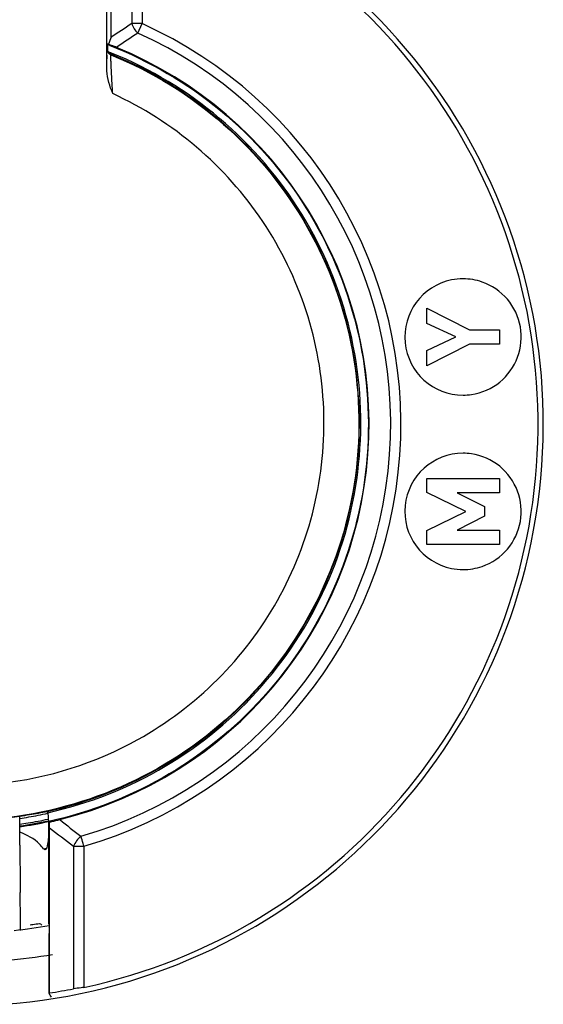
# Model space of a CAD drawing. Units: millimetres. Extents: x 0 to 1189, y 0 to 841.
# Drawn here: x 890 to 895, y 687 to 698 of the extents above; entities that cross this region are included whole.
import ezdxf

# ---------------------------------------------------------------- set-up
doc = ezdxf.new("R2010")
doc.units = ezdxf.units.MM
doc.header["$LTSCALE"] = 65.395
doc.layers.get('0').update_dxf_attribs({"linetype": 'CONTINUOUS'})

msp = doc.modelspace()

# ---------------------------------------------------------------- linework, layer by layer
at = {"color": 7, "linetype": 'Continuous'}
for p, q in [((890.96579, 697.06373), (890.96579, 699.41531)), ((891.00972, 697.41067), (891.00972, 699.14653)), ((891.22185, 699.08545), (891.22185, 697.5501)), ((891.32792, 699.0651), (891.32792, 697.5501)), ((891.28434, 697.4534), (891.32792, 697.5501)), ((890.9689, 697.28406), (890.96906, 697.28416)), ((890.98227, 697.33768), (890.96896, 697.34244)), ((890.96906, 697.34353), (890.96906, 697.28416)), ((890.96906, 697.33327), (890.97324, 697.33155)), ((890.96984, 697.33531), (890.97406, 697.33369)), ((890.97291, 697.29758), (890.97257, 697.26348)), ((890.97324, 697.33181), (890.97291, 697.29758)), ((890.97789, 697.26138), (890.97257, 697.26348)), ((890.97781, 697.26117), (890.97257, 697.26347)), ((891.00634, 697.22846), (891.0065, 697.22857)), ((894.26307, 694.45723), (894.26307, 694.61629)), ((894.26307, 694.61629), (894.70549, 694.39087)), ((894.56539, 694.31924), (894.26307, 694.45723)), ((894.70549, 694.39087), (895.01307, 694.39087)), ((895.01307, 694.39087), (895.01307, 694.24551)), ((894.26307, 694.17914), (894.56539, 694.31924)), ((894.70549, 694.24551), (894.26307, 694.02008)), ((895.01307, 694.24551), (894.70549, 694.24551)), ((894.26307, 694.02008), (894.26307, 694.17914)), ((894.26307, 692.71359), (894.26307, 692.8579)), ((894.26307, 692.8579), (895.01307, 692.8579)), ((895.01307, 692.8579), (895.01307, 692.71148)), ((894.66862, 692.51871), (894.26307, 692.71359)), ((894.57592, 692.71148), (894.86033, 692.56822)), ((895.01307, 692.71148), (894.57592, 692.71148)), ((894.26307, 692.32279), (894.66862, 692.51871)), ((894.86033, 692.56822), (894.86033, 692.46921)), ((894.86033, 692.46921), (894.57592, 692.32489)), ((894.26307, 692.17848), (894.26307, 692.32279)), ((894.57592, 692.32489), (895.01307, 692.32489)), ((895.01307, 692.32489), (895.01307, 692.17848)), ((895.01307, 692.17848), (894.26307, 692.17848)), ((890.06832, 689.07726), (890.06685, 689.37011)), ((890.35134, 689.42368), (890.35381, 689.42433)), ((890.35134, 689.42368), (890.35383, 689.42423)), ((890.35782, 689.34786), (890.36104, 689.34854)), ((890.35854, 689.34458), (890.36176, 689.34528)), ((890.36435, 689.33153), (890.36036, 689.33061)), ((890.36509, 689.32818), (890.36108, 689.3273)), ((890.36579, 689.21766), (890.36668, 689.30557)), ((890.36668, 689.30557), (890.36696, 689.31962)), ((890.36702, 689.32001), (890.37247, 689.31563)), ((890.37371, 687.55103), (890.37371, 689.25594)), ((890.36579, 688.26231), (890.36579, 689.21766)), ((890.62185, 689.06535), (890.62185, 687.59444)), ((890.62185, 689.06535), (890.72792, 689.06535)), ((890.72792, 689.06535), (890.72792, 687.60767)), ((890.31278, 689.03735), (890.32104, 689.03931)), ((890.31278, 689.03736), (890.3211, 689.03898)), ((890.32528, 689.0316), (890.32294, 689.03115)), ((890.33403, 689.04238), (890.3438, 689.04469)), ((890.33419, 689.04156), (890.34403, 689.04352)), ((890.07415, 688.29253), (890.07159, 688.58714)), ((890.07512, 688.19433), (890.07415, 688.29253)), ((890.36776, 688.2254), (890.3692, 688.22419)), ((890.36972, 687.55693), (890.36972, 688.16339)), ((890.37371, 687.55354), (890.36972, 687.55693))]:
    msp.add_line(p, q, dxfattribs=at)
for centre, radius, start, end in [((889.46579, 693.41819), 6, 274.170104, 72.542397), ((889.46579, 693.41819), 5.94602, 282.255123, 71.749452), ((889.46579, 693.41819), 4.53213, 286.169798, 65.740311), ((899.90805, 684.10365), 16.00803, 122.861832, 123.770426), ((889.46582, 693.41819), 4.42604, 286.169434, 65.740649), ((899.72084, 684.69716), 15.29368, 123.479214, 124.472265), ((889.46579, 693.41819), 4.20295, 283.953748, 67.642929), ((891.02863, 697.28411), 0.05973, 180.055205, 191.426246), ((889.46432, 693.40938), 4.20471, 68.764525, 68.95751), ((889.47477, 693.45547), 4.09199, 67.897285, 68.448738), ((889.47887, 693.46419), 4.06834, 67.910147, 68.25), ((891.02905, 697.28398), 0.05983, 236.390546, 247.858275), ((894.63808, 694.31817), 0.59998, 101.416617, 269.999472), ((894.63841, 694.31666), 0.60153, 90.032733, 101.419644), ((894.63788, 694.31772), 0.59953, 270.018323, 278.396957), ((894.63808, 692.51821), 0.59998, 90.000562, 258.469117), ((894.63788, 692.51876), 0.59943, 81.747804, 89.982278), ((894.63842, 692.51979), 0.6016, 258.467118, 269.966663), ((889.4663, 693.41637), 4.10864, 278.411912, 279.713804), ((889.46721, 693.41083), 4.10303, 279.714359, 282.501368), ((889.77791, 689.31448), 0.58741, 7.763677, 9.423033), ((889.72782, 689.30766), 0.63797, 4.675002, 7.762554), ((889.74282, 689.30873), 0.62293, 3.091653, 4.689429), ((889.46123, 693.44148), 4.19402, 278.312783, 279.480092), ((889.46073, 693.44446), 4.21445, 278.282156, 282.335434), ((889.46525, 693.41166), 4.18958, 278.269174, 282.369817), ((889.46072, 693.44442), 4.197, 279.48026, 282.352068), ((889.7291, 689.30818), 0.63666, 1.063418, 3.074359), ((871.72014, 689.25479), 18.65357, 0.003541, 0.184059), ((899.30836, 700.63204), 14.46526, 231.854343, 233.093685), ((899.17509, 700.1921), 13.90691, 231.296838, 232.444272), ((889.70089, 689.21773), 0.6649, 357.647123, 359.993768), ((1103.63604, 690.2591), 213.57099, 180.317059, 180.4485503), ((889.47481, 693.37149), 4.41439, 281.052668, 281.225793), ((889.77127, 691.8612), 2.88333, 281.077971, 281.295562), ((889.46574, 693.41854), 5.25005, 275.95348, 279.902697), ((889.46574, 693.41854), 5.5502, 274.719461, 279.755349), ((889.47516, 693.41861), 5.93598, 278.706496, 281.13819)]:
    msp.add_arc(centre, radius, start, end, dxfattribs=at)
for points in [[(891.22186, 697.5501), (891.23368, 697.51359), (891.25589, 697.47916), (891.28434, 697.4534)], [(891.00972, 697.41067), (890.99913, 697.38702), (890.98985, 697.3627), (890.98236, 697.33788)], [(890.96906, 697.28416), (890.96906, 697.27755), (890.9702, 697.27085), (890.97236, 697.2646)], [(891.00635, 697.22846), (890.98878, 697.23559), (890.97383, 697.2537), (890.97009, 697.27228)], [(890.97236, 697.2646), (890.97654, 697.25247), (890.98524, 697.24126), (890.99594, 697.23416)], [(891.02527, 696.82823), (890.99774, 696.90437), (890.96579, 696.98277), (890.96579, 697.06373)], [(894.83568, 694.8847), (894.77259, 694.90668), (894.70488, 694.91819), (894.63807, 694.91819)], [(894.72543, 693.72461), (894.83056, 693.74012), (894.93478, 693.78606), (895.01718, 693.85317)], [(895.01623, 692.98399), (894.93362, 693.05099), (894.82919, 693.09673), (894.72392, 693.11198)], [(894.63807, 691.91819), (894.70514, 691.91819), (894.77313, 691.92979), (894.83644, 691.95194)], [(890.36523, 689.19043), (890.36329, 689.14316), (890.35636, 689.09589), (890.34528, 689.04989)], [(890.69839, 689.16723), (890.66438, 689.14178), (890.63679, 689.10511), (890.62185, 689.06535)], [(890.31277, 689.03735), (890.31503, 689.03409), (890.31904, 689.03038), (890.32294, 689.03115)], [(890.37536, 687.53175), (890.37175, 687.53956), (890.36972, 687.54833), (890.36972, 687.55693)], [(890.39484, 687.50783), (890.38204, 687.51869), (890.37371, 687.53675), (890.37371, 687.55354)]]:
    msp.add_open_spline(points, degree=3, dxfattribs=at)
for points, knots in [([(891.32792, 697.5501), (891.31818, 697.55013), (891.28286, 697.55048), (891.24752, 697.55115), (891.22196, 697.5501)], [0, 0, 0, 0, 0.27579681, 1, 1, 1, 1]), ([(890.98727, 697.32859), (891.4017, 697.16754), (892.18416, 696.70839), (893.07867, 695.68971), (893.60937, 694.4408), (893.72101, 693.08864), (893.40264, 691.76972), (892.68591, 690.61742), (891.64515, 689.74857), (890.80124, 689.41566), (890.36698, 689.32024)], [0, 0, 0, 0, 0.12499589, 0.24999234, 0.3749906, 0.49999448, 0.62500155, 0.75000563, 0.87500419, 1, 1, 1, 1]), ([(891.06452, 697.30516), (891.05736, 697.3081), (891.03005, 697.3192), (891.00259, 697.32995), (890.98227, 697.33768)], [0, 0, 0, 0, 0.26256355, 1, 1, 1, 1]), ([(891.00634, 697.22846), (891.4283, 697.05724), (892.22087, 696.56888), (893.09821, 695.48969), (893.57334, 694.18117), (893.5916, 692.78944), (893.15161, 691.46896), (892.3016, 690.36652), (891.13803, 689.60461), (890.23459, 689.38014), (889.78059, 689.345)], [0, 0, 0, 0, 0.12500061, 0.25000145, 0.3750022, 0.50000263, 0.62500268, 0.75000229, 0.8750014, 1, 1, 1, 1]), ([(890.35383, 689.42423), (890.77578, 689.51765), (891.59564, 689.84174), (892.60812, 690.68476), (893.30826, 691.80221), (893.62454, 693.08215), (893.52594, 694.39691), (893.02173, 695.61541), (892.16382, 696.61543), (891.40928, 697.07136), (891.00881, 697.23389)], [0, 0, 0, 0, 0.12499787, 0.24999534, 0.3749931, 0.49999178, 0.62499182, 0.74999362, 0.87499641, 1, 1, 1, 1]), ([(890.3574, 689.41064), (890.78075, 689.50443), (891.60329, 689.8297), (892.61907, 690.67561), (893.32147, 691.79682), (893.63877, 693.08103), (893.53985, 694.40018), (893.03398, 695.62274), (892.17328, 696.62616), (891.41622, 697.08358), (891.01446, 697.24674)], [0, 0, 0, 0, 0.12499751, 0.24999465, 0.37499226, 0.49999106, 0.62499151, 0.74999382, 0.87499718, 1, 1, 1, 1]), ([(890.96579, 697.06373), (890.96586, 697.07968), (890.96617, 697.13391), (890.96658, 697.18814), (890.96713, 697.22643)], [0, 0, 0, 0, 0.2940018, 1, 1, 1, 1]), ([(891.02526, 696.8282), (891.02224, 696.87734), (891.01809, 696.94916), (891.01331, 697.04132), (891.01038, 697.10148), (891.00828, 697.15188), (891.00673, 697.18695), (891.00644, 697.20794), (891.00567, 697.21872), (891.00667, 697.22429), (891.00567, 697.22808), (891.00634, 697.22846)], [0, 0, 0, 0, 0.36849361, 0.53854897, 0.69091718, 0.81912267, 0.91680265, 0.95229006, 0.97821202, 0.9942211, 1, 1, 1, 1]), ([(887.90632, 696.8282), (887.4537, 696.62027), (886.62323, 696.01411), (885.84004, 694.69554), (885.634, 693.17398), (886.04088, 691.69372), (886.99479, 690.49088), (888.34426, 689.75827), (889.8708, 689.61145), (890.85056, 689.92334), (891.28563, 690.16586)], [0, 0, 0, 0, 0.12499912, 0.24999909, 0.37499848, 0.49999849, 0.62499926, 0.75000014, 0.87500043, 1, 1, 1, 1]), ([(891.28563, 690.16586), (891.58435, 690.33237), (892.13881, 690.75016), (892.76659, 691.57743), (893.14629, 692.54479), (893.24842, 693.5788), (893.06575, 694.60163), (892.61174, 695.53636), (891.9215, 696.3123), (891.33604, 696.68543), (891.02525, 696.8282)], [0, 0, 0, 0, 0.12499693, 0.24999845, 0.37500233, 0.50000255, 0.62499871, 0.74999603, 0.87499714, 1, 1, 1, 1]), ([(895.01718, 693.85317), (895.09849, 693.91938), (895.22785, 694.09919), (895.25706, 694.42711), (895.11765, 694.72534), (894.9347, 694.85021), (894.83568, 694.8847)], [0, 0, 0, 0, 0.24999859, 0.50000027, 0.75000307, 1, 1, 1, 1]), ([(894.83644, 691.95194), (894.93545, 691.98657), (895.11828, 692.11175), (895.25726, 692.41032), (895.22746, 692.7383), (895.09769, 692.91791), (895.01623, 692.98399)], [0, 0, 0, 0, 0.24999695, 0.49999977, 0.75000136, 1, 1, 1, 1]), ([(889.78059, 689.345), (889.80647, 689.34692), (889.90238, 689.35491), (889.99802, 689.36608), (890.06761, 689.37587)], [0, 0, 0, 0, 0.26972465, 1, 1, 1, 1]), ([(890.06761, 689.37587), (890.10146, 689.38063), (890.19635, 689.39479), (890.2905, 689.41324), (890.35134, 689.42368)], [0, 0, 0, 0, 0.35640208, 1, 1, 1, 1]), ([(890.35742, 689.41051), (890.35709, 689.41246), (890.35617, 689.41649), (890.35421, 689.42403), (890.35136, 689.42354)], [0, 0, 0, 0, 0.40603675, 1, 1, 1, 1]), ([(890.37358, 689.31494), (890.38183, 689.31671), (890.41715, 689.32446), (890.45236, 689.33273), (890.47927, 689.33941)], [0, 0, 0, 0, 0.23331217, 1, 1, 1, 1]), ([(890.31276, 689.03746), (890.3003, 689.05546), (890.23437, 689.13214), (890.14188, 689.18133), (890.06847, 689.20939)], [0, 0, 0, 0, 0.21785938, 1, 1, 1, 1]), ([(890.72792, 689.06535), (890.72522, 689.07471), (890.71568, 689.10872), (890.70644, 689.14284), (890.69842, 689.16713)], [0, 0, 0, 0, 0.27577687, 1, 1, 1, 1]), ([(890.34533, 689.04989), (890.3449, 689.04809), (890.34332, 689.04278), (890.34114, 689.03701), (890.33813, 689.03471)], [0, 0, 0, 0, 0.32851762, 1, 1, 1, 1]), ([(890.33813, 689.03471), (890.33782, 689.03447), (890.33717, 689.03405), (890.33643, 689.0338), (890.33607, 689.03373)], [0, 0, 0, 0, 0.51913901, 1, 1, 1, 1]), ([(890.1748, 688.25541), (890.18363, 688.25652), (890.21533, 688.26058), (890.247, 688.26487), (890.26984, 688.26803)], [0, 0, 0, 0, 0.27828664, 1, 1, 1, 1]), ([(890.26984, 688.26803), (890.27703, 688.26903), (890.28826, 688.26171), (890.29295, 688.25228), (890.29434, 688.24912)], [0, 0, 0, 0, 0.67754663, 1, 1, 1, 1]), ([(890.3692, 688.22419), (890.37044, 688.22314), (890.36802, 688.21578), (890.3704, 688.20434), (890.36938, 688.18512), (890.36972, 688.17105), (890.36972, 688.16339)], [0, 0, 0, 0, 0.08020984, 0.29804226, 0.62179674, 1, 1, 1, 1]), ([(890.72792, 687.60767), (890.71819, 687.60643), (890.68279, 687.60239), (890.6475, 687.5975), (890.62185, 687.59444)], [0, 0, 0, 0, 0.27522391, 1, 1, 1, 1])]:
    msp.add_open_spline(points, degree=3, knots=knots, dxfattribs=at)

doc.saveas('drawing.dxf')
